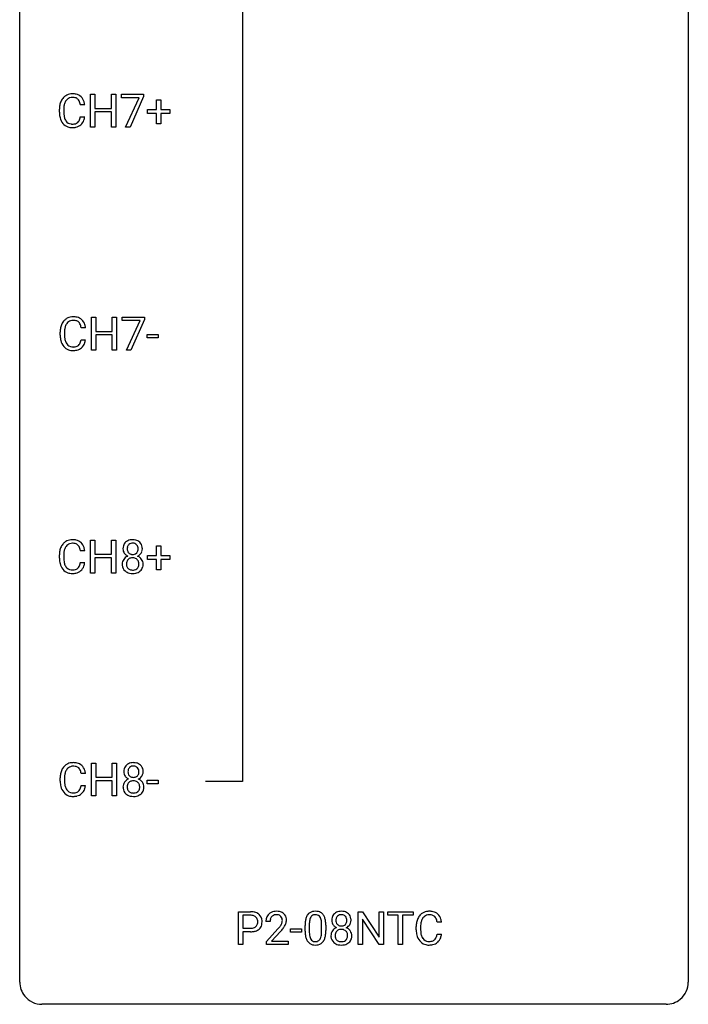
# Model space of a CAD drawing. Extents: x 3 to 27, y -3 to 140.
# Drawn here: x 3 to 27, y -3 to 32 of the extents above; entities that cross this region are included whole.
import ezdxf

# ---------------------------------------------------------------- set-up
doc = ezdxf.new("R2010")
doc.units = 0
doc.layers.add('DEFAULT_255_1_234', color=255, linetype='CONTINUOUS')
doc.layers.add('DEFAULT_255_2_778', color=255, linetype='CONTINUOUS')

msp = doc.modelspace()

# ---------------------------------------------------------------- linework, layer by layer
at = {"layer": 'DEFAULT_255_1_234'}
for p, q in [((5.304, 28.453), (5.304, 29.622)), ((5.304, 29.622), (5.458, 29.622)), ((5.458, 29.622), (5.458, 29.12)), ((6.048, 29.12), (6.048, 29.622)), ((6.048, 29.622), (6.203, 29.622)), ((6.203, 29.622), (6.203, 28.453)), ((6.403, 29.5), (6.403, 29.622)), ((6.403, 29.622), (7.193, 29.622)), ((7.036, 29.5), (6.403, 29.5)), ((6.553, 28.453), (7.036, 29.5)), ((7.193, 29.539), (6.709, 28.453)), ((7.193, 29.622), (7.193, 29.539)), ((5.093, 29.246), (4.938, 29.246)), ((5.458, 29.12), (6.048, 29.12)), ((7.653, 29.08), (7.653, 29.422)), ((7.653, 29.422), (7.803, 29.422)), ((7.803, 29.422), (7.803, 29.08)), ((4.193, 28.983), (4.193, 29.095)), ((4.348, 29.091), (4.348, 28.978)), ((4.938, 28.824), (5.093, 28.824)), ((6.048, 28.993), (5.458, 28.993)), ((5.458, 28.993), (5.458, 28.453)), ((6.048, 28.453), (6.048, 28.993)), ((7.327, 28.94), (7.327, 29.08)), ((7.327, 29.08), (7.653, 29.08)), ((7.653, 28.94), (7.327, 28.94)), ((7.653, 28.57), (7.653, 28.94)), ((7.803, 29.08), (8.129, 29.08)), ((8.129, 28.94), (7.803, 28.94)), ((7.803, 28.94), (7.803, 28.57)), ((8.129, 29.08), (8.129, 28.94)), ((5.458, 28.453), (5.304, 28.453)), ((6.203, 28.453), (6.048, 28.453)), ((6.709, 28.453), (6.553, 28.453)), ((7.803, 28.57), (7.653, 28.57)), ((5.332, 20.515), (5.332, 21.685)), ((5.332, 21.685), (5.486, 21.685)), ((5.486, 21.685), (5.486, 21.182)), ((6.076, 21.182), (6.076, 21.685)), ((6.076, 21.685), (6.231, 21.685)), ((6.231, 21.685), (6.231, 20.515)), ((6.431, 21.563), (6.431, 21.685)), ((6.431, 21.685), (7.221, 21.685)), ((7.064, 21.563), (6.431, 21.563)), ((6.581, 20.515), (7.064, 21.563)), ((7.221, 21.601), (6.737, 20.515)), ((7.221, 21.685), (7.221, 21.601)), ((4.221, 21.045), (4.221, 21.158)), ((4.376, 21.154), (4.376, 21.041)), ((5.122, 21.309), (4.967, 21.309)), ((5.486, 21.182), (6.076, 21.182)), ((6.076, 21.056), (5.486, 21.056)), ((5.486, 21.056), (5.486, 20.515)), ((6.076, 20.515), (6.076, 21.056)), ((7.322, 20.952), (7.322, 21.073)), ((7.322, 21.073), (7.714, 21.073)), ((7.714, 21.073), (7.714, 20.952)), ((4.967, 20.886), (5.122, 20.886)), ((7.714, 20.952), (7.322, 20.952)), ((5.486, 20.515), (5.332, 20.515)), ((6.231, 20.515), (6.076, 20.515)), ((6.737, 20.515), (6.581, 20.515)), ((5.304, 12.578), (5.304, 13.747)), ((5.304, 13.747), (5.458, 13.747)), ((5.458, 13.747), (5.458, 13.245)), ((6.048, 13.245), (6.048, 13.747)), ((6.048, 13.747), (6.203, 13.747)), ((6.203, 13.747), (6.203, 12.578)), ((5.093, 13.371), (4.938, 13.371)), ((7.653, 13.205), (7.653, 13.547)), ((7.653, 13.547), (7.803, 13.547)), ((7.803, 13.547), (7.803, 13.205)), ((4.193, 13.108), (4.193, 13.22)), ((4.348, 13.216), (4.348, 13.103)), ((5.458, 13.245), (6.048, 13.245)), ((6.048, 13.118), (5.458, 13.118)), ((5.458, 13.118), (5.458, 12.578)), ((6.048, 12.578), (6.048, 13.118)), ((7.327, 13.065), (7.327, 13.205)), ((7.327, 13.205), (7.653, 13.205)), ((7.653, 13.065), (7.327, 13.065)), ((7.653, 12.695), (7.653, 13.065)), ((7.803, 13.205), (8.129, 13.205)), ((8.129, 13.065), (7.803, 13.065)), ((7.803, 13.065), (7.803, 12.695)), ((8.129, 13.205), (8.129, 13.065)), ((4.938, 12.949), (5.093, 12.949)), ((7.803, 12.695), (7.653, 12.695)), ((5.458, 12.578), (5.304, 12.578)), ((6.203, 12.578), (6.048, 12.578)), ((5.332, 4.64), (5.332, 5.81)), ((5.332, 5.81), (5.486, 5.81)), ((5.486, 5.81), (5.486, 5.307)), ((6.076, 5.307), (6.076, 5.81)), ((6.076, 5.81), (6.231, 5.81)), ((6.231, 5.81), (6.231, 4.64)), ((4.221, 5.17), (4.221, 5.283)), ((4.376, 5.279), (4.376, 5.166)), ((5.122, 5.434), (4.967, 5.434)), ((5.486, 5.307), (6.076, 5.307)), ((4.967, 5.011), (5.122, 5.011)), ((6.076, 5.181), (5.486, 5.181)), ((5.486, 5.181), (5.486, 4.64)), ((6.076, 4.64), (6.076, 5.181)), ((7.322, 5.077), (7.322, 5.198)), ((7.322, 5.198), (7.714, 5.198)), ((7.714, 5.077), (7.322, 5.077)), ((7.714, 5.198), (7.714, 5.077)), ((5.486, 4.64), (5.332, 4.64)), ((6.231, 4.64), (6.076, 4.64)), ((10.571, -0.651), (10.571, 0.518)), ((10.571, 0.518), (11.002, 0.518)), ((10.725, 0.391), (10.725, -0.067)), ((11.011, 0.391), (10.725, 0.391)), ((14.833, -0.651), (14.833, 0.518)), ((14.833, 0.518), (14.988, 0.518)), ((14.988, 0.518), (15.579, -0.387)), ((15.579, -0.387), (15.579, 0.518)), ((15.579, 0.518), (15.732, 0.518)), ((15.732, 0.518), (15.732, -0.651)), ((15.886, 0.391), (15.886, 0.518)), ((15.886, 0.518), (16.791, 0.518)), ((16.261, 0.391), (15.886, 0.391)), ((16.261, -0.651), (16.261, 0.391)), ((16.791, 0.391), (16.415, 0.391)), ((16.415, 0.391), (16.415, -0.651)), ((16.791, 0.518), (16.791, 0.391)), ((11.696, 0.174), (11.547, 0.174)), ((12.943, -0.173), (12.943, 0.026)), ((13.091, 0.062), (13.091, -0.176)), ((13.532, -0.193), (13.532, 0.051)), ((13.681, 0.04), (13.681, -0.153)), ((15.577, -0.651), (14.988, 0.25)), ((14.988, 0.25), (14.988, -0.651)), ((17.802, 0.142), (17.647, 0.142)), ((10.725, -0.067), (11.002, -0.067)), ((11, -0.193), (10.725, -0.193)), ((10.725, -0.193), (10.725, -0.651)), ((11.57, -0.544), (11.975, -0.095)), ((12.062, -0.19), (11.749, -0.53)), ((12.426, -0.215), (12.426, -0.094)), ((12.426, -0.094), (12.818, -0.094)), ((12.818, -0.215), (12.426, -0.215)), ((12.818, -0.094), (12.818, -0.215)), ((16.901, -0.121), (16.901, -0.009)), ((17.056, -0.013), (17.056, -0.126)), ((17.647, -0.28), (17.802, -0.28)), ((10.725, -0.651), (10.571, -0.651)), ((11.57, -0.651), (11.57, -0.544)), ((12.336, -0.651), (11.57, -0.651)), ((11.749, -0.53), (12.336, -0.53)), ((12.336, -0.53), (12.336, -0.651)), ((14.988, -0.651), (14.833, -0.651)), ((15.732, -0.651), (15.577, -0.651)), ((16.415, -0.651), (16.261, -0.651))]:
    msp.add_line(p, q, dxfattribs=at)
for centre, radius, start, end in [((4.673, 29.188), 0.464, 136.7831, 155.2473), ((4.634, 29.221), 0.413, 121.7633, 136.4281), ((4.647, 29.196), 0.441, 95.646, 121.5491), ((4.646, 29.242), 0.267, 109.2998, 143.3038), ((4.66, 29.191), 0.32, 89.3452, 108.5745), ((4.663, 29.085), 0.553, 89.9242, 96.1378), ((4.668, 29.097), 0.541, 76.6779, 90.4563), ((4.664, 29.073), 0.438, 87.3815, 90.0241), ((4.671, 29.179), 0.332, 74.7009, 87.8124), ((4.702, 29.286), 0.221, 47.4372, 75.0698), ((4.707, 29.256), 0.378, 47.4858, 76.9287), ((4.697, 29.287), 0.224, 27.8167, 46.4008), ((4.693, 29.246), 0.395, 16.5424, 46.8933), ((4.97, 29.099), 0.777, 169.5837, 180.2758), ((4.786, 29.133), 0.59, 155.0366, 169.6003), ((5.18, 29.094), 0.832, 174.342, 180.143), ((4.918, 29.122), 0.568, 162.9374, 174.6209), ((4.723, 29.184), 0.363, 143.0753, 163.1917), ((4.587, 29.228), 0.349, 15.7653, 27.9411), ((4.388, 29.17), 0.556, 7.8892, 15.9239), ((4.532, 29.193), 0.564, 5.4072, 17.0365), ((5.155, 28.983), 0.962, 179.9919, 181.5394), ((4.948, 28.972), 0.755, 181.1219, 193.8756), ((4.711, 28.91), 0.51, 193.548, 219.5757), ((5.087, 28.974), 0.739, 179.6818, 189.1505), ((4.837, 28.932), 0.486, 188.9911, 203.5773), ((4.386, 28.906), 0.558, 343.1446, 351.0106), ((4.232, 28.934), 0.715, 350.7157, 351.1602), ((4.545, 28.884), 0.551, 340.1774, 353.7814), ((4.628, 28.84), 0.401, 219.3627, 250.0612), ((4.729, 28.888), 0.369, 203.9077, 215.1312), ((4.637, 28.816), 0.252, 213.9072, 263.8849), ((4.645, 28.903), 0.467, 250.7885, 270.6489), ((4.649, 28.895), 0.332, 263.1759, 270.1031), ((4.653, 29.019), 0.456, 269.672, 279.0609), ((4.65, 29.164), 0.727, 270.0021, 270.3582), ((4.655, 29.018), 0.581, 269.9359, 282.8096), ((4.679, 28.858), 0.293, 278.875, 293.6347), ((4.699, 28.836), 0.394, 282.4333, 310.7514), ((4.711, 28.783), 0.211, 293.8553, 310.0519), ((4.712, 28.777), 0.206, 311.0647, 332.0108), ((4.593, 28.842), 0.342, 331.6589, 343.2879), ((4.703, 28.825), 0.384, 311.4559, 340.4422), ((4.814, 21.196), 0.59, 155.0366, 169.6003), ((4.701, 21.25), 0.464, 136.7831, 155.2473), ((4.662, 21.283), 0.413, 121.7633, 136.4281), ((4.751, 21.246), 0.363, 143.0753, 163.1917), ((4.675, 21.259), 0.441, 95.646, 121.5491), ((4.674, 21.305), 0.267, 109.2998, 143.3038), ((4.688, 21.254), 0.32, 89.3452, 108.5745), ((4.691, 21.148), 0.553, 89.9242, 96.1378), ((4.696, 21.16), 0.541, 76.6779, 90.4563), ((4.692, 21.136), 0.438, 87.3815, 90.0241), ((4.699, 21.241), 0.332, 74.7009, 87.8124), ((4.73, 21.349), 0.221, 47.4372, 75.0698), ((4.736, 21.319), 0.378, 47.4858, 76.9287), ((4.725, 21.349), 0.224, 27.8167, 46.4008), ((4.615, 21.29), 0.349, 15.7653, 27.9411), ((4.416, 21.233), 0.556, 7.8892, 15.9239), ((4.721, 21.309), 0.395, 16.5424, 46.8933), ((4.56, 21.256), 0.564, 5.4072, 17.0365), ((4.998, 21.162), 0.777, 169.5837, 180.2758), ((5.183, 21.045), 0.962, 179.9919, 181.5394), ((5.208, 21.156), 0.832, 174.342, 180.143), ((5.115, 21.037), 0.739, 179.6818, 189.1505), ((4.946, 21.185), 0.568, 162.9374, 174.6209), ((4.976, 21.034), 0.755, 181.1219, 193.8756), ((4.739, 20.973), 0.51, 193.548, 219.5757), ((4.865, 20.995), 0.486, 188.9911, 203.5773), ((4.757, 20.95), 0.369, 203.9077, 215.1312), ((4.665, 20.879), 0.252, 213.9072, 263.8849), ((4.74, 20.839), 0.206, 311.0647, 332.0108), ((4.621, 20.905), 0.342, 331.6589, 343.2879), ((4.415, 20.968), 0.558, 343.1446, 351.0106), ((4.26, 20.996), 0.715, 350.7157, 351.1602), ((4.731, 20.888), 0.384, 311.4559, 340.4422), ((4.573, 20.946), 0.551, 340.1774, 353.7814), ((4.656, 20.902), 0.401, 219.3627, 250.0612), ((4.673, 20.966), 0.467, 250.7885, 270.6489), ((4.678, 20.957), 0.332, 263.1759, 270.1031), ((4.681, 21.082), 0.456, 269.672, 279.0609), ((4.678, 21.226), 0.727, 270.0021, 270.3582), ((4.683, 21.08), 0.581, 269.9359, 282.8096), ((4.707, 20.92), 0.293, 278.875, 293.6347), ((4.727, 20.899), 0.394, 282.4333, 310.7514), ((4.739, 20.845), 0.211, 293.8553, 310.0519), ((4.634, 13.346), 0.413, 121.7633, 136.4281), ((4.647, 13.321), 0.441, 95.646, 121.5491), ((4.663, 13.21), 0.553, 89.9242, 96.1378), ((4.668, 13.222), 0.541, 76.6779, 90.4563), ((4.707, 13.381), 0.378, 47.4858, 76.9287), ((6.741, 13.47), 0.28, 132.2454, 164.5092), ((6.769, 13.437), 0.323, 100.7053, 132.1387), ((6.8, 13.299), 0.464, 89.6733, 101.2449), ((6.806, 13.317), 0.446, 76.2877, 90.4586), ((6.837, 13.439), 0.321, 47.824, 76.4267), ((6.859, 13.465), 0.286, 6.9169, 47.6261), ((4.97, 13.224), 0.777, 169.5837, 180.2758), ((4.786, 13.258), 0.59, 155.0366, 169.6003), ((4.673, 13.313), 0.464, 136.7831, 155.2473), ((4.918, 13.247), 0.568, 162.9374, 174.6209), ((4.723, 13.309), 0.363, 143.0753, 163.1917), ((4.646, 13.367), 0.267, 109.2998, 143.3038), ((4.66, 13.316), 0.32, 89.3452, 108.5745), ((4.664, 13.198), 0.438, 87.3815, 90.0241), ((4.671, 13.304), 0.332, 74.7009, 87.8124), ((4.702, 13.411), 0.221, 47.4372, 75.0698), ((4.697, 13.412), 0.224, 27.8167, 46.4008), ((4.587, 13.353), 0.349, 15.7653, 27.9411), ((4.388, 13.295), 0.556, 7.8892, 15.9239), ((4.693, 13.371), 0.395, 16.5424, 46.8933), ((4.532, 13.318), 0.564, 5.4072, 17.0365), ((6.831, 13.446), 0.373, 164.6186, 180.5292), ((6.79, 13.442), 0.332, 179.9993, 181.1655), ((6.732, 13.437), 0.274, 180.4317, 213.2714), ((6.872, 13.441), 0.265, 168.3802, 180.3602), ((6.849, 13.438), 0.242, 179.503, 194.9127), ((6.789, 13.46), 0.18, 135.3053, 168.9882), ((6.79, 13.422), 0.182, 194.9722, 224.1944), ((6.787, 13.462), 0.178, 105.923, 135.1663), ((6.8, 13.411), 0.23, 89.4776, 105.7298), ((6.803, 13.394), 0.248, 86.9834, 90.02), ((6.81, 13.455), 0.186, 44.3959, 88.2499), ((6.812, 13.455), 0.185, 16.3252, 44.7913), ((6.811, 13.425), 0.186, 316.0413, 351.9163), ((6.764, 13.442), 0.234, 359.479, 16.0679), ((6.738, 13.439), 0.261, 351.1057, 0.1937), ((6.882, 13.435), 0.265, 325.8412, 338.4796), ((6.865, 13.44), 0.282, 338.8764, 0.5166), ((6.74, 13.443), 0.407, 359.842, 7.9694), ((5.155, 13.108), 0.962, 179.9919, 181.5394), ((4.948, 13.097), 0.755, 181.1219, 193.8756), ((5.18, 13.219), 0.832, 174.342, 180.143), ((5.087, 13.099), 0.739, 179.6818, 189.1505), ((4.837, 13.057), 0.486, 188.9911, 203.5773), ((6.728, 12.897), 0.298, 145.6796, 180.626), ((6.745, 12.885), 0.318, 115.5538, 145.6416), ((6.751, 13.45), 0.297, 213.3439, 222.6271), ((6.764, 13.464), 0.315, 222.9548, 244.1372), ((6.786, 12.913), 0.205, 135.3399, 172.1044), ((6.779, 12.824), 0.387, 113.2438, 116.2055), ((6.781, 12.918), 0.199, 104.8856, 135.2448), ((6.788, 13.42), 0.178, 224.2961, 262.0157), ((6.799, 12.851), 0.268, 89.4959, 104.858), ((6.802, 13.493), 0.253, 261.125, 270.196), ((6.802, 12.827), 0.291, 82.2615, 90.144), ((6.805, 13.474), 0.234, 269.4826, 285.0988), ((6.816, 12.907), 0.21, 45.3029, 83.1921), ((6.82, 13.416), 0.174, 285.1586, 315.9485), ((6.821, 12.912), 0.203, 17.2923, 45.4627), ((6.814, 13.511), 0.369, 296.0902, 297.3618), ((6.84, 12.855), 0.352, 47.9009, 67.1947), ((6.843, 13.462), 0.312, 296.7586, 325.7537), ((6.775, 12.899), 0.251, 359.4454, 16.9256), ((6.859, 12.88), 0.32, 35.2362, 47.5514), ((6.885, 12.897), 0.289, 359.276, 35.4014), ((4.711, 13.035), 0.51, 193.548, 219.5757), ((4.628, 12.965), 0.401, 219.3627, 250.0612), ((4.729, 13.013), 0.369, 203.9077, 215.1312), ((4.637, 12.941), 0.252, 213.9072, 263.8849), ((4.649, 13.02), 0.332, 263.1759, 270.1031), ((4.653, 13.144), 0.456, 269.672, 279.0609), ((4.679, 12.983), 0.293, 278.875, 293.6347), ((4.699, 12.961), 0.394, 282.4333, 310.7514), ((4.711, 12.908), 0.211, 293.8553, 310.0519), ((4.712, 12.902), 0.206, 311.0647, 332.0108), ((4.593, 12.967), 0.342, 331.6589, 343.2879), ((4.386, 13.031), 0.558, 343.1446, 351.0106), ((4.232, 13.059), 0.715, 350.7157, 351.1602), ((4.703, 12.95), 0.384, 311.4559, 340.4422), ((4.545, 13.009), 0.551, 340.1774, 353.7814), ((6.846, 12.893), 0.415, 179.9315, 185.3255), ((6.73, 12.875), 0.298, 184.0104, 228.5072), ((6.761, 12.913), 0.346, 228.7554, 257.8484), ((6.867, 12.898), 0.287, 171.2652, 180.1859), ((6.85, 12.894), 0.27, 179.5155, 193.6467), ((6.768, 12.874), 0.186, 193.3541, 225.8257), ((6.772, 12.881), 0.194, 226.418, 255.8554), ((6.798, 12.974), 0.291, 255.4656, 268.7986), ((6.803, 13.058), 0.375, 268.3465, 270.0105), ((6.805, 12.99), 0.307, 269.5759, 282.0823), ((6.827, 12.89), 0.205, 281.7523, 306.6056), ((6.842, 12.918), 0.352, 281.5474, 310.917), ((6.837, 12.874), 0.186, 307.135, 314.0278), ((6.834, 12.877), 0.19, 314.2553, 350.1693), ((6.748, 12.895), 0.277, 349.4146, 0.2931), ((6.883, 12.87), 0.288, 310.8497, 342.7448), ((6.811, 12.89), 0.364, 343.1295, 0.5777), ((4.645, 13.028), 0.467, 250.7885, 270.6489), ((4.65, 13.289), 0.727, 270.0021, 270.3582), ((4.655, 13.143), 0.581, 269.9359, 282.8096), ((6.799, 13.073), 0.511, 257.4584, 270.4287), ((6.806, 13.073), 0.511, 269.6193, 281.979), ((4.701, 5.375), 0.464, 136.7831, 155.2473), ((4.662, 5.408), 0.413, 121.7633, 136.4281), ((4.675, 5.384), 0.441, 95.646, 121.5491), ((4.674, 5.43), 0.267, 109.2998, 143.3038), ((4.688, 5.379), 0.32, 89.3452, 108.5745), ((4.691, 5.273), 0.553, 89.9242, 96.1378), ((4.696, 5.285), 0.541, 76.6779, 90.4563), ((4.692, 5.261), 0.438, 87.3815, 90.0241), ((4.699, 5.366), 0.332, 74.7009, 87.8124), ((4.73, 5.474), 0.221, 47.4372, 75.0698), ((4.736, 5.444), 0.378, 47.4858, 76.9287), ((4.725, 5.474), 0.224, 27.8167, 46.4008), ((4.721, 5.434), 0.395, 16.5424, 46.8933), ((6.769, 5.532), 0.28, 132.2454, 164.5092), ((6.798, 5.5), 0.323, 100.7053, 132.1387), ((6.817, 5.523), 0.18, 135.3053, 168.9882), ((6.815, 5.524), 0.178, 105.923, 135.1663), ((6.828, 5.362), 0.464, 89.6733, 101.2449), ((6.829, 5.474), 0.23, 89.4776, 105.7298), ((6.834, 5.379), 0.446, 76.2877, 90.4586), ((6.831, 5.456), 0.248, 86.9834, 90.02), ((6.838, 5.517), 0.186, 44.3959, 88.2499), ((6.865, 5.502), 0.321, 47.824, 76.4267), ((6.84, 5.517), 0.185, 16.3252, 44.7913), ((6.887, 5.528), 0.286, 6.9169, 47.6261), ((4.998, 5.287), 0.777, 169.5837, 180.2758), ((4.814, 5.321), 0.59, 155.0366, 169.6003), ((5.208, 5.281), 0.832, 174.342, 180.143), ((4.946, 5.31), 0.568, 162.9374, 174.6209), ((4.751, 5.371), 0.363, 143.0753, 163.1917), ((4.615, 5.415), 0.349, 15.7653, 27.9411), ((4.416, 5.358), 0.556, 7.8892, 15.9239), ((4.56, 5.381), 0.564, 5.4072, 17.0365), ((6.859, 5.508), 0.373, 164.6186, 180.5292), ((6.818, 5.505), 0.332, 179.9993, 181.1655), ((6.76, 5.5), 0.274, 180.4317, 213.2714), ((6.779, 5.513), 0.297, 213.3439, 222.6271), ((6.792, 5.527), 0.315, 222.9548, 244.1372), ((6.9, 5.504), 0.265, 168.3802, 180.3602), ((6.877, 5.5), 0.242, 179.503, 194.9127), ((6.818, 5.485), 0.182, 194.9722, 224.1944), ((6.816, 5.482), 0.178, 224.2961, 262.0157), ((6.83, 5.556), 0.253, 261.125, 270.196), ((6.833, 5.537), 0.234, 269.4826, 285.0988), ((6.848, 5.479), 0.174, 285.1586, 315.9485), ((6.839, 5.487), 0.186, 316.0413, 351.9163), ((6.871, 5.525), 0.312, 296.7586, 325.7537), ((6.792, 5.504), 0.234, 359.479, 16.0679), ((6.766, 5.501), 0.261, 351.1057, 0.1937), ((6.91, 5.498), 0.265, 325.8412, 338.4796), ((6.893, 5.502), 0.282, 338.8764, 0.5166), ((6.768, 5.506), 0.407, 359.842, 7.9694), ((5.183, 5.17), 0.962, 179.9919, 181.5394), ((4.976, 5.159), 0.755, 181.1219, 193.8756), ((4.739, 5.098), 0.51, 193.548, 219.5757), ((5.115, 5.162), 0.739, 179.6818, 189.1505), ((4.865, 5.12), 0.486, 188.9911, 203.5773), ((4.757, 5.075), 0.369, 203.9077, 215.1312), ((4.621, 5.03), 0.342, 331.6589, 343.2879), ((4.415, 5.093), 0.558, 343.1446, 351.0106), ((4.26, 5.121), 0.715, 350.7157, 351.1602), ((4.573, 5.071), 0.551, 340.1774, 353.7814), ((6.756, 4.959), 0.298, 145.6796, 180.626), ((6.874, 4.956), 0.415, 179.9315, 185.3255), ((6.758, 4.938), 0.298, 184.0104, 228.5072), ((6.773, 4.948), 0.318, 115.5538, 145.6416), ((6.895, 4.96), 0.287, 171.2652, 180.1859), ((6.878, 4.957), 0.27, 179.5155, 193.6467), ((6.814, 4.976), 0.205, 135.3399, 172.1044), ((6.807, 4.887), 0.387, 113.2438, 116.2055), ((6.809, 4.98), 0.199, 104.8856, 135.2448), ((6.827, 4.913), 0.268, 89.4959, 104.858), ((6.83, 4.89), 0.291, 82.2615, 90.144), ((6.844, 4.97), 0.21, 45.3029, 83.1921), ((6.85, 4.975), 0.203, 17.2923, 45.4627), ((6.842, 5.573), 0.369, 296.0902, 297.3618), ((6.868, 4.918), 0.352, 47.9009, 67.1947), ((6.803, 4.962), 0.251, 359.4454, 16.9256), ((6.777, 4.958), 0.277, 349.4146, 0.2931), ((6.887, 4.942), 0.32, 35.2362, 47.5514), ((6.914, 4.96), 0.289, 359.276, 35.4014), ((6.839, 4.952), 0.364, 343.1295, 0.5777), ((4.656, 5.027), 0.401, 219.3627, 250.0612), ((4.665, 5.004), 0.252, 213.9072, 263.8849), ((4.673, 5.091), 0.467, 250.7885, 270.6489), ((4.678, 5.082), 0.332, 263.1759, 270.1031), ((4.681, 5.207), 0.456, 269.672, 279.0609), ((4.678, 5.351), 0.727, 270.0021, 270.3582), ((4.683, 5.205), 0.581, 269.9359, 282.8096), ((4.707, 5.045), 0.293, 278.875, 293.6347), ((4.727, 5.024), 0.394, 282.4333, 310.7514), ((4.739, 4.97), 0.211, 293.8553, 310.0519), ((4.74, 4.964), 0.206, 311.0647, 332.0108), ((4.731, 5.013), 0.384, 311.4559, 340.4422), ((6.789, 4.975), 0.346, 228.7554, 257.8484), ((6.796, 4.936), 0.186, 193.3541, 225.8257), ((6.8, 4.943), 0.194, 226.418, 255.8554), ((6.827, 5.135), 0.511, 257.4584, 270.4287), ((6.826, 5.037), 0.291, 255.4656, 268.7986), ((6.831, 5.121), 0.375, 268.3465, 270.0105), ((6.833, 5.052), 0.307, 269.5759, 282.0823), ((6.834, 5.135), 0.511, 269.6193, 281.979), ((6.855, 4.953), 0.205, 281.7523, 306.6056), ((6.87, 4.98), 0.352, 281.5474, 310.917), ((6.865, 4.937), 0.186, 307.135, 314.0278), ((6.862, 4.939), 0.19, 314.2553, 350.1693), ((6.912, 4.932), 0.288, 310.8497, 342.7448), ((11.006, -0.088), 0.606, 78.8378, 90.3984), ((11.002, -0.032), 0.424, 87.8575, 88.8), ((11.008, 0.056), 0.336, 75.2762, 88.2915), ((11.037, 0.161), 0.226, 46.8629, 75.6677), ((11.048, 0.114), 0.4, 58.9633, 79.0811), ((11.078, 0.17), 0.336, 48.0198, 58.4472), ((11.087, 0.179), 0.324, 3.3375, 48.1767), ((11.874, 0.2), 0.324, 133.4541, 162.947), ((11.892, 0.181), 0.35, 100.7869, 133.4384), ((11.895, 0.215), 0.192, 129.7279, 135.7542), ((11.903, 0.203), 0.207, 102.1739, 129.2062), ((11.927, 0.026), 0.508, 89.6605, 101.3704), ((11.927, 0.099), 0.313, 89.5461, 102.5419), ((11.933, 0.032), 0.502, 78.2171, 90.413), ((11.93, 0.153), 0.259, 82.1602, 90.1506), ((11.944, 0.227), 0.184, 43.4415, 83.1661), ((11.969, 0.194), 0.336, 55.9268, 78.4889), ((11.936, 0.219), 0.195, 16.1715, 43.5284), ((11.988, 0.228), 0.297, 47.9292, 55.4054), ((11.999, 0.238), 0.283, 4.3348, 48.0561), ((13.394, 0.166), 0.437, 148.7922, 164.5684), ((13.299, 0.219), 0.328, 144.5884, 148.1176), ((13.265, 0.243), 0.286, 101.6441, 144.5142), ((13.29, 0.241), 0.168, 105.7981, 149.7388), ((13.307, 0.074), 0.46, 89.5284, 102.582), ((13.309, 0.175), 0.237, 89.3807, 105.6763), ((13.315, 0.07), 0.464, 77.0438, 90.5081), ((13.312, 0.149), 0.263, 81.106, 90.2185), ((13.33, 0.237), 0.173, 30.7408, 82.4657), ((13.355, 0.234), 0.295, 48.2779, 77.4995), ((13.363, 0.247), 0.281, 36.3142, 47.6306), ((13.276, 0.188), 0.386, 18.2932, 35.6769), ((14.174, 0.241), 0.28, 132.2454, 164.5092), ((14.202, 0.208), 0.323, 100.7053, 132.1387), ((14.222, 0.231), 0.18, 135.3053, 168.9882), ((14.22, 0.233), 0.178, 105.923, 135.1663), ((14.233, 0.07), 0.464, 89.6733, 101.2449), ((14.234, 0.182), 0.23, 89.4776, 105.7298), ((14.239, 0.088), 0.446, 76.2877, 90.4586), ((14.236, 0.164), 0.248, 86.9834, 90.02), ((14.243, 0.226), 0.186, 44.3959, 88.2499), ((14.27, 0.21), 0.321, 47.824, 76.4267), ((14.245, 0.225), 0.185, 16.3252, 44.7913), ((14.292, 0.236), 0.286, 6.9169, 47.6261), ((17.381, 0.084), 0.464, 136.7831, 155.2473), ((17.342, 0.117), 0.413, 121.7633, 136.4281), ((17.356, 0.092), 0.441, 95.646, 121.5491), ((17.355, 0.138), 0.267, 109.2998, 143.3038), ((17.368, 0.087), 0.32, 89.3452, 108.5745), ((17.371, -0.019), 0.553, 89.9242, 96.1378), ((17.376, -0.007), 0.541, 76.6779, 90.4563), ((17.372, -0.031), 0.438, 87.3815, 90.0241), ((17.38, 0.075), 0.332, 74.7009, 87.8124), ((17.41, 0.182), 0.221, 47.4372, 75.0698), ((17.416, 0.152), 0.378, 47.4858, 76.9287), ((17.401, 0.142), 0.395, 16.5424, 46.8933), ((11.052, 0.178), 0.203, 15.7442, 46.6203), ((11.066, 0.131), 0.188, 311.7855, 347.2861), ((10.99, 0.162), 0.268, 359.4672, 15.5934), ((10.968, 0.156), 0.289, 346.6893, 0.1059), ((10.893, 0.159), 0.365, 359.6351, 0.0053), ((11.112, 0.122), 0.295, 310.8832, 346.5426), ((10.976, 0.157), 0.435, 346.1878, 0.506), ((10.964, 0.161), 0.448, 359.9478, 4.6829), ((11.954, 0.178), 0.407, 163.2879, 180.5582), ((12.008, 0.178), 0.312, 165.9093, 178.8684), ((12.094, 0.174), 0.398, 178.4382, 180.0084), ((11.907, 0.205), 0.208, 136.1757, 166.3675), ((11.154, 0.668), 1.119, 320.7373, 323.9737), ((11.546, 0.384), 0.635, 323.8962, 328.6421), ((11.751, 0.258), 0.395, 328.8299, 331.7899), ((11.851, 0.206), 0.282, 331.4255, 352.9365), ((11.885, 0.205), 0.248, 359.4866, 15.934), ((11.864, 0.203), 0.269, 353.2249, 0.0169), ((11.661, 0.332), 0.641, 326.9135, 338.3505), ((11.932, 0.227), 0.35, 337.8914, 358.9968), ((11.889, 0.221), 0.393, 359.9252, 5.5968), ((14.137, 0.031), 1.195, 173.7676, 180.2316), ((13.686, 0.082), 0.74, 164.3059, 173.9002), ((14.239, 0.052), 1.148, 177.8632, 179.5044), ((13.936, 0.066), 0.844, 172.0259, 178.0703), ((13.606, 0.114), 0.511, 163.3763, 172.1411), ((13.397, 0.177), 0.292, 149.4209, 163.6286), ((13.278, 0.203), 0.236, 24.2871, 31.3936), ((13.16, 0.153), 0.363, 12.0806, 23.8174), ((12.885, 0.092), 0.646, 4.8362, 12.2905), ((12.464, 0.054), 1.068, 359.809, 4.9408), ((13.022, 0.101), 0.654, 8.0247, 18.5605), ((12.605, 0.04), 1.075, 1.1274, 8.1718), ((12.282, 0.027), 1.399, 0.5424, 1.3863), ((14.264, 0.216), 0.373, 164.6186, 180.5292), ((14.223, 0.213), 0.332, 179.9993, 181.1655), ((14.165, 0.208), 0.274, 180.4317, 213.2714), ((14.184, 0.221), 0.297, 213.3439, 222.6271), ((14.197, 0.235), 0.315, 222.9548, 244.1372), ((14.305, 0.212), 0.265, 168.3802, 180.3602), ((14.282, 0.208), 0.242, 179.503, 194.9127), ((14.223, 0.193), 0.182, 194.9722, 224.1944), ((14.221, 0.191), 0.178, 224.2961, 262.0157), ((14.235, 0.264), 0.253, 261.125, 270.196), ((14.238, 0.245), 0.234, 269.4826, 285.0988), ((14.253, 0.187), 0.174, 285.1586, 315.9485), ((14.244, 0.195), 0.186, 316.0413, 351.9163), ((14.276, 0.233), 0.312, 296.7586, 325.7537), ((14.197, 0.213), 0.234, 359.479, 16.0679), ((14.171, 0.21), 0.261, 351.1057, 0.1937), ((14.315, 0.206), 0.265, 325.8412, 338.4796), ((14.298, 0.21), 0.282, 338.8764, 0.5166), ((14.173, 0.214), 0.407, 359.842, 7.9694), ((17.678, -0.005), 0.777, 169.5837, 180.2758), ((17.495, 0.029), 0.59, 155.0366, 169.6003), ((17.889, -0.011), 0.832, 174.342, 180.143), ((17.626, 0.018), 0.568, 162.9374, 174.6209), ((17.431, 0.08), 0.363, 143.0753, 163.1917), ((17.405, 0.183), 0.224, 27.8167, 46.4008), ((17.295, 0.124), 0.349, 15.7653, 27.9411), ((17.096, 0.066), 0.556, 7.8892, 15.9239), ((17.24, 0.089), 0.564, 5.4072, 17.0365), ((11.002, 0.563), 0.757, 269.897, 275.0189), ((11.005, 0.355), 0.423, 269.6593, 279.4154), ((11.024, 0.342), 0.535, 274.685, 287.0245), ((11.03, 0.206), 0.271, 279.205, 294.9901), ((11.059, 0.141), 0.2, 295.2888, 311.2911), ((11.081, 0.163), 0.347, 286.6925, 310.2288), ((10.626, 1.098), 1.801, 318.5132, 320.7828), ((10.879, 0.903), 1.611, 317.2587, 319.9046), ((11.262, 0.587), 1.115, 319.6473, 327.0958), ((14.295, -0.155), 1.353, 180.7449, 181.151), ((14.015, -0.165), 1.072, 180.8976, 188.0056), ((13.619, -0.223), 0.673, 187.8816, 198.2347), ((14.132, -0.179), 1.04, 179.7996, 185.246), ((13.727, -0.218), 0.634, 185.1412, 193.008), ((13.016, -0.245), 0.512, 343.0499, 351.9393), ((12.669, -0.194), 0.862, 351.8069, 357.7959), ((12.346, -0.178), 1.186, 357.5872, 359.2678), ((12.92, -0.209), 0.758, 344.4935, 353.9765), ((12.456, -0.157), 1.225, 353.8442, 0.2288), ((14.161, -0.332), 0.298, 145.6796, 180.626), ((14.279, -0.336), 0.415, 179.9315, 185.3255), ((14.178, -0.344), 0.318, 115.5538, 145.6416), ((14.3, -0.332), 0.287, 171.2652, 180.1859), ((14.283, -0.335), 0.27, 179.5155, 193.6467), ((14.219, -0.316), 0.205, 135.3399, 172.1044), ((14.212, -0.405), 0.387, 113.2438, 116.2055), ((14.214, -0.312), 0.199, 104.8856, 135.2448), ((14.232, -0.379), 0.268, 89.4959, 104.858), ((14.235, -0.402), 0.291, 82.2615, 90.144), ((14.249, -0.322), 0.21, 45.3029, 83.1921), ((14.254, -0.317), 0.203, 17.2923, 45.4627), ((14.247, 0.281), 0.369, 296.0902, 297.3618), ((14.273, -0.374), 0.352, 47.9009, 67.1947), ((14.208, -0.33), 0.251, 359.4454, 16.9256), ((14.181, -0.334), 0.277, 349.4146, 0.2931), ((14.292, -0.349), 0.32, 35.2362, 47.5514), ((14.319, -0.332), 0.289, 359.276, 35.4014), ((14.244, -0.339), 0.364, 343.1295, 0.5777), ((17.863, -0.121), 0.962, 179.9919, 181.5394), ((17.656, -0.132), 0.755, 181.1219, 193.8756), ((17.419, -0.194), 0.51, 193.548, 219.5757), ((17.796, -0.13), 0.739, 179.6818, 189.1505), ((17.545, -0.172), 0.486, 188.9911, 203.5773), ((17.095, -0.199), 0.558, 343.1446, 351.0106), ((16.941, -0.17), 0.715, 350.7157, 351.1602), ((17.254, -0.221), 0.551, 340.1774, 353.7814), ((13.371, -0.306), 0.41, 197.9694, 215.2624), ((13.269, -0.375), 0.287, 215.8618, 257.2789), ((13.463, -0.28), 0.363, 192.7898, 205.2508), ((13.358, -0.327), 0.248, 205.8005, 211.2538), ((13.306, -0.362), 0.185, 210.379, 238.4008), ((13.309, -0.22), 0.447, 256.6229, 270.5104), ((13.304, -0.357), 0.188, 239.6521, 265.9794), ((13.313, -0.29), 0.256, 265.1315, 270.0603), ((13.315, -0.323), 0.224, 269.3315, 287.2178), ((13.316, -0.208), 0.459, 269.5977, 281.6734), ((13.329, -0.373), 0.171, 287.7958, 329.0809), ((13.356, -0.375), 0.288, 280.5801, 324.9173), ((13.233, -0.313), 0.284, 328.6635, 343.3325), ((13.318, -0.349), 0.334, 324.9352, 328.616), ((13.219, -0.294), 0.447, 329.2804, 344.7473), ((14.163, -0.354), 0.298, 184.0104, 228.5072), ((14.194, -0.317), 0.346, 228.7554, 257.8484), ((14.201, -0.356), 0.186, 193.3541, 225.8257), ((14.205, -0.348), 0.194, 226.418, 255.8554), ((14.232, -0.156), 0.511, 257.4584, 270.4287), ((14.231, -0.255), 0.291, 255.4656, 268.7986), ((14.236, -0.171), 0.375, 268.3465, 270.0105), ((14.238, -0.239), 0.307, 269.5759, 282.0823), ((14.239, -0.156), 0.511, 269.6193, 281.979), ((14.26, -0.339), 0.205, 281.7523, 306.6056), ((14.275, -0.312), 0.352, 281.5474, 310.917), ((14.27, -0.355), 0.186, 307.135, 314.0278), ((14.267, -0.352), 0.19, 314.2553, 350.1693), ((14.316, -0.359), 0.288, 310.8497, 342.7448), ((17.336, -0.264), 0.401, 219.3627, 250.0612), ((17.438, -0.217), 0.369, 203.9077, 215.1312), ((17.345, -0.288), 0.252, 213.9072, 263.8849), ((17.353, -0.201), 0.467, 250.7885, 270.6489), ((17.358, -0.21), 0.332, 263.1759, 270.1031), ((17.361, -0.085), 0.456, 269.672, 279.0609), ((17.358, 0.059), 0.727, 270.0021, 270.3582), ((17.364, -0.086), 0.581, 269.9359, 282.8096), ((17.388, -0.246), 0.293, 278.875, 293.6347), ((17.407, -0.268), 0.394, 282.4333, 310.7514), ((17.42, -0.321), 0.211, 293.8553, 310.0519), ((17.42, -0.328), 0.206, 311.0647, 332.0108), ((17.301, -0.262), 0.342, 331.6589, 343.2879), ((17.411, -0.279), 0.384, 311.4559, 340.4422)]:
    msp.add_arc(centre, radius, start, end, dxfattribs=at)
at = {"layer": 'DEFAULT_255_2_778'}
for p, q in [((2.779, -1.984), (2.779, 139.303)), ((26.591, 139.303), (26.591, -1.984)), ((10.716, 62.045), (10.716, 5.159)), ((10.716, 5.159), (9.393, 5.159)), ((25.797, -2.778), (3.572, -2.778))]:
    msp.add_line(p, q, dxfattribs=at)
for centre, start, end in [((3.57, -1.986), 179.8524, 219.1642), ((25.8, -1.986), 309.4762, 0.1483), ((3.57, -1.987), 219.1282, 270.1454), ((25.799, -1.987), 269.8517, 309.5112)]:
    msp.add_arc(centre, 0.791, start, end, dxfattribs=at)

doc.saveas('drawing.dxf')
